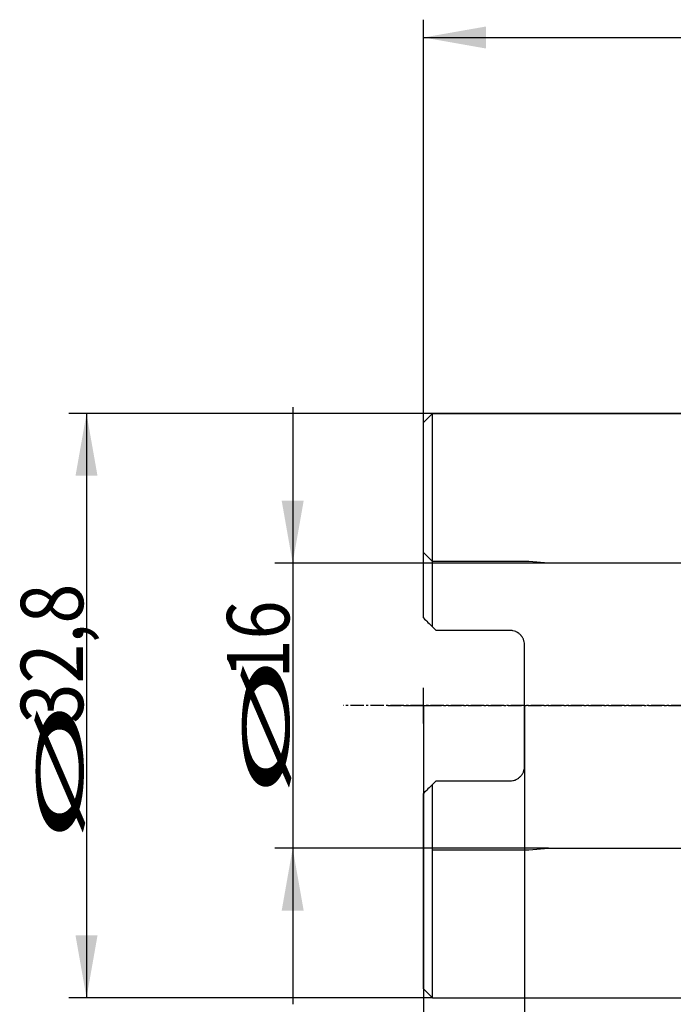
# Model space of a CAD drawing. Units: millimetres. Extents: x 226.8 to 300.1, y 198.6 to 285.4.
# Drawn here: x 226.8 to 263.5, y 227.7 to 282.9 of the extents above; entities that cross this region are included whole.
import ezdxf
from ezdxf.lldxf.tags import DXFTag

# ---------------------------------------------------------------- set-up
doc = ezdxf.new("R2010")
doc.units = ezdxf.units.MM
doc.linetypes.add('CENTER2', pattern=[1.125, 0.75, -0.125, 0.125, -0.125])
for name, color, linetype in [('1', 4, 'Continuous'), ('2', 7, 'Continuous'), ('4', 2, 'CENTER2'), ('80', 6, 'Continuous'), ('NOCUT', 7, 'Continuous'), ('SK2', 7, 'Continuous'), ('SK3', 1, 'DASHED'), ('SK4', 2, 'CENTER2')]:
    doc.layers.add(name, color=color, linetype=linetype)
doc.styles.add('cesky', font='simplex.shx')
tags = doc.linetypes.add('DASHED', pattern=[25.72, 12.86, -12.86]).pattern_tags.tags
tags[6:7] = [DXFTag(74, 4), DXFTag(75, 0), DXFTag(340, '0'), DXFTag(46, 0.0), DXFTag(50, 0.0), DXFTag(44, 0.0), DXFTag(45, 0.0)]
tags[4:5] = [DXFTag(74, 4), DXFTag(75, 0), DXFTag(340, '0'), DXFTag(46, 0.0), DXFTag(50, 0.0), DXFTag(44, 0.0), DXFTag(45, 0.0)]

msp = doc.modelspace()

# ---------------------------------------------------------------- linework, layer by layer
at = {"layer": '1'}
for p, q in [((249.944, 260.834), (249.444, 260.334)), ((249.444, 249.357), (249.444, 260.334)), ((249.944, 248.857), (249.944, 260.834)), ((277.269, 260.834), (249.944, 260.834)), ((249.944, 248.857), (250.144, 248.657)), ((254.304, 248.657), (250.144, 248.657)), ((255.104, 241.012), (255.104, 247.857)), ((250.144, 240.212), (249.944, 240.012)), ((249.944, 228.034), (249.944, 240.012)), ((250.144, 240.212), (254.304, 240.212)), ((249.444, 228.534), (249.444, 239.512)), ((249.444, 228.534), (249.944, 228.034)), ((249.944, 228.034), (278.216, 228.034))]:
    msp.add_line(p, q, dxfattribs=at)
for points in [[(249.444, 249.357), (249.609, 249.192), (249.776, 249.025), (249.944, 248.857)], [(249.944, 240.012), (249.776, 239.843), (249.609, 239.676), (249.444, 239.512)]]:
    msp.add_open_spline(points, degree=3, dxfattribs=at)
for points, knots in [([(255.104, 247.857), (255.104, 247.909), (255.099, 247.96), (255.084, 248.036), (255.078, 248.061), (255.063, 248.111), (255.054, 248.136), (255.025, 248.208), (255.001, 248.254), (254.958, 248.319), (254.942, 248.34), (254.918, 248.37), (254.909, 248.38), (254.892, 248.4), (254.883, 248.409), (254.837, 248.456), (254.797, 248.489), (254.743, 248.526), (254.731, 248.533), (254.709, 248.547), (254.697, 248.553), (254.662, 248.572), (254.639, 248.584), (254.566, 248.614), (254.516, 248.63), (254.437, 248.646), (254.411, 248.65), (254.358, 248.655), (254.331, 248.657), (254.304, 248.657)], [0, 0, 0, 0, 0.125, 0.125, 0.1875, 0.1875, 0.25, 0.25, 0.375, 0.375, 0.4375, 0.4375, 0.46875, 0.46875, 0.5, 0.5, 0.625, 0.625, 0.65625, 0.65625, 0.6875, 0.6875, 0.75, 0.75, 0.875, 0.875, 0.9375, 0.9375, 1, 1, 1, 1]), ([(254.304, 240.212), (254.358, 240.212), (254.41, 240.217), (254.488, 240.232), (254.514, 240.239), (254.552, 240.251), (254.564, 240.255), (254.589, 240.264), (254.602, 240.269), (254.663, 240.294), (254.709, 240.319), (254.763, 240.356), (254.774, 240.364), (254.795, 240.38), (254.805, 240.388), (254.836, 240.413), (254.855, 240.431), (254.91, 240.486), (254.943, 240.526), (255, 240.614), (255.025, 240.66), (255.054, 240.731), (255.063, 240.756), (255.078, 240.805), (255.084, 240.831), (255.099, 240.907), (255.104, 240.959), (255.104, 241.012)], [0, 0, 0, 0, 0.125, 0.125, 0.1875, 0.1875, 0.21875, 0.21875, 0.25, 0.25, 0.375, 0.375, 0.40625, 0.40625, 0.4375, 0.4375, 0.5, 0.5, 0.625, 0.625, 0.75, 0.75, 0.8125, 0.8125, 0.875, 0.875, 1, 1, 1, 1])]:
    msp.add_open_spline(points, degree=3, knots=knots, dxfattribs=at)
at = {"layer": '2'}
for p, q in [((249.444, 260.334), (249.444, 282.936)), ((249.444, 281.936), (289.444, 281.936))]:
    msp.add_line(p, q, dxfattribs=at)
msp.add_solid([(249.444, 281.936), (252.944, 282.553), (252.944, 281.318)], dxfattribs=at)
at = {"layer": '4'}
msp.add_line((283.216, 244.434), (244.944, 244.434), dxfattribs=at)
at = {"layer": '80'}
for p, q in [((249.444, 243.434), (249.444, 245.434)), ((248.445, 244.434), (250.444, 244.434))]:
    msp.add_line(p, q, dxfattribs=at)
msp.add_point((249.444, 244.434), dxfattribs=at)
at = {"layer": 'NOCUT'}
for p, q in [((249.444, 260.334), (249.944, 260.834)), ((249.444, 253.033), (249.444, 260.334)), ((249.944, 260.834), (278.216, 260.834)), ((249.445, 253.033), (249.444, 253.033)), ((249.944, 252.534), (249.445, 253.033)), ((255.344, 252.534), (249.944, 252.534)), ((256.456, 252.437), (255.344, 252.534)), ((264.444, 252.437), (256.456, 252.437))]:
    msp.add_line(p, q, dxfattribs=at)
at = {"layer": 'SK2'}
for p, q in [((242.1, 261.187), (242.1, 227.681)), ((249.944, 260.834), (229.53, 260.834)), ((230.53, 260.834), (230.53, 228.034)), ((256.456, 252.437), (241.1, 252.437)), ((249.444, 244.434), (249.444, 212.383)), ((255.104, 244.434), (255.104, 212.383)), ((256.456, 236.431), (241.1, 236.431)), ((249.944, 228.034), (229.53, 228.034))]:
    msp.add_line(p, q, dxfattribs=at)
for points in [[(230.53, 260.834), (231.147, 257.334), (229.913, 257.334)], [(242.1, 252.437), (241.483, 255.937), (242.717, 255.937)], [(242.1, 236.431), (242.717, 232.931), (241.483, 232.931)], [(230.53, 228.034), (229.913, 231.534), (231.147, 231.534)]]:
    msp.add_solid(points, dxfattribs=at)
at = {"layer": 'SK3'}
for p, q in [((255.344, 252.534), (249.944, 252.534)), ((256.456, 252.437), (255.344, 252.534)), ((264.444, 252.437), (256.456, 252.437)), ((249.944, 236.334), (255.344, 236.334)), ((255.344, 236.334), (256.456, 236.431)), ((256.456, 236.431), (264.444, 236.431))]:
    msp.add_line(p, q, dxfattribs=at)
at = {"layer": 'SK4'}
msp.add_line((247.444, 244.434), (276.344, 244.434), dxfattribs=at)

# ---------------------------------------------------------------- texts
at = {"layer": 'SK2', "char_height": 3.5, "attachment_point": 7, "rotation": 90, "line_spacing_factor": 0.843373, "style": 'cesky'}
for s, insert in [('\\W0.8459;32,8', (230.342, 243.435)), ('\\W0.8260;16', (241.912, 245.96)), ('\\W3.0115;\\H2.63;%%c\\H3.50;', (241.912, 239.223)), ('\\W3.0115;\\H2.63;%%c\\H3.50;', (230.342, 236.698))]:
    msp.add_mtext(s, dxfattribs=dict(at, insert=insert))

doc.saveas('drawing.dxf')
